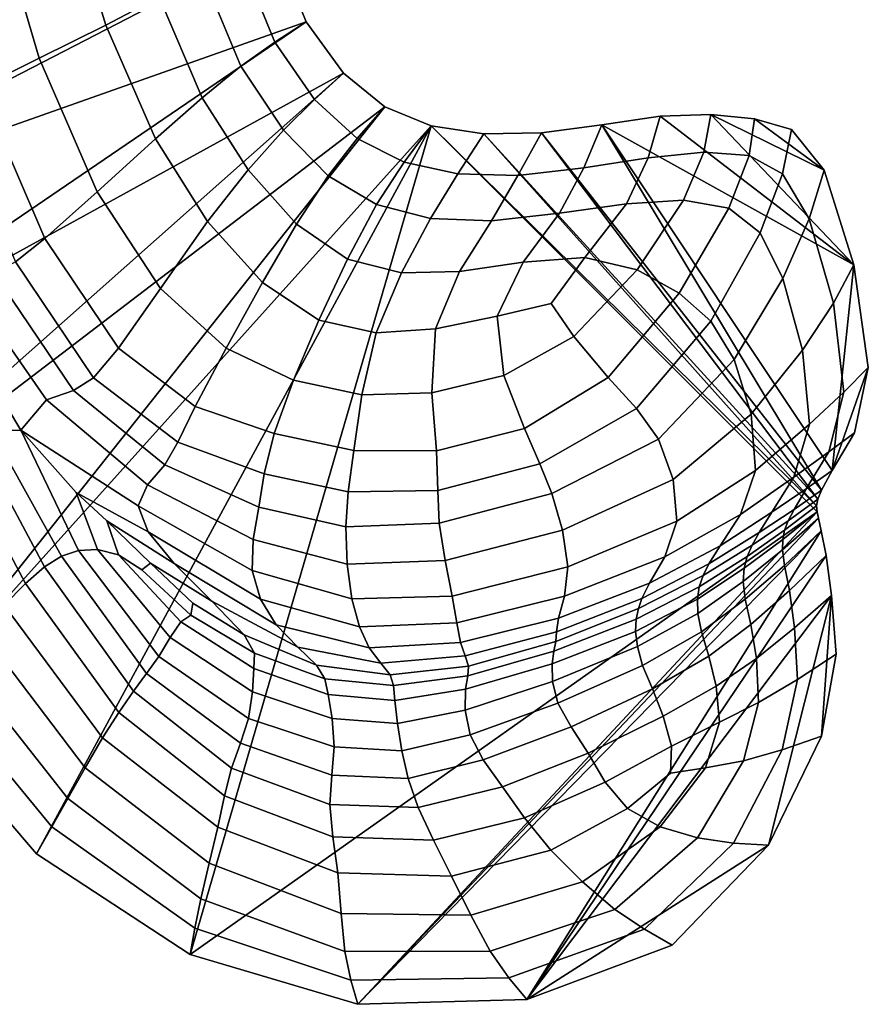
# Model space of a CAD drawing. Units: inches. Extents: x -175 to 175, y -162 to 162.
# Drawn here: x -56 to -29, y -88 to -57 of the extents above; entities that cross this region are included whole.
import ezdxf

# ---------------------------------------------------------------- set-up
doc = ezdxf.new("R2010")
doc.units = ezdxf.units.IN
doc.header["$MEASUREMENT"] = 0

msp = doc.modelspace()

# ---------------------------------------------------------------- linework, layer by layer
for points in [[(-51.591, -56.238, -3.465), (-52.843, -51.763, -3.282), (-54.769, -52.256, -0.956), (-53.275, -57.135, -1.245)], [(-53.275, -57.135, -1.245), (-54.769, -52.256, -0.956), (-56.966, -52.824, 1.392), (-55.38, -58.181, 1.129)], [(-55.38, -58.181, 1.129), (-56.966, -52.824, 1.392), (-58.862, -53.356, 3.134), (-57.255, -59.114, 2.946)], [(-47.953, -54.521, -10.996), (-65.544, -63.602, -10.996), (-67.215, -56.867, -10.996)], [(-47.953, -54.521, -10.996), (-46.941, -57.027, -10.996), (-65.544, -63.602, -10.996)], [(-47.935, -57.675, -8.318), (-46.941, -57.027, -10.996), (-47.953, -54.521, -10.996), (-49.036, -54.969, -8.302)], [(-49.005, -58.438, -5.787), (-47.935, -57.675, -8.318), (-49.036, -54.969, -8.302), (-50.215, -55.51, -5.746)], [(-49.005, -58.438, -5.787), (-50.215, -55.51, -5.746), (-51.591, -56.238, -3.465), (-50.228, -59.432, -3.55)], [(-50.228, -59.432, -3.55), (-51.591, -56.238, -3.465), (-53.275, -57.135, -1.245), (-51.706, -60.729, -1.362)], [(-46.941, -57.027, -10.996), (-64.225, -68.8, -10.996), (-65.544, -63.602, -10.996)], [(-46.941, -57.027, -10.996), (-45.763, -58.65, -10.996), (-64.225, -68.8, -10.996)], [(-51.706, -60.729, -1.362), (-53.275, -57.135, -1.245), (-55.38, -58.181, 1.129), (-53.546, -62.4, 1.023)], [(-46.678, -59.487, -8.339), (-45.763, -58.65, -10.996), (-46.941, -57.027, -10.996), (-47.935, -57.675, -8.318)], [(-47.659, -60.46, -5.822), (-46.678, -59.487, -8.339), (-47.935, -57.675, -8.318), (-49.005, -58.438, -5.787)], [(-53.546, -62.4, 1.023), (-55.38, -58.181, 1.129), (-57.255, -59.114, 2.946), (-55.201, -63.884, 2.865)], [(-47.659, -60.46, -5.822), (-49.005, -58.438, -5.787), (-50.228, -59.432, -3.55), (-48.774, -61.709, -3.584)], [(-45.763, -58.65, -10.996), (-62.468, -73.478, -10.996), (-64.225, -68.8, -10.996)], [(-45.763, -58.65, -10.996), (-44.46, -59.713, -10.996), (-62.468, -73.478, -10.996)], [(-45.335, -60.715, -8.358), (-44.46, -59.713, -10.996), (-45.763, -58.65, -10.996), (-46.678, -59.487, -8.339)], [(-58.247, -59.668, 3.494), (-56.127, -64.622, 3.427), (-55.201, -63.884, 2.865), (-57.255, -59.114, 2.946)], [(-48.774, -61.709, -3.584), (-50.228, -59.432, -3.55), (-51.706, -60.729, -1.362), (-50.058, -63.34, -1.401)], [(-44.46, -59.713, -10.996), (-59.484, -78.65, -10.996), (-62.468, -73.478, -10.996)], [(-44.46, -59.713, -10.996), (-42.993, -60.321, -10.996), (-59.484, -78.65, -10.996)], [(-46.252, -61.895, -5.853), (-45.335, -60.715, -8.358), (-46.678, -59.487, -8.339), (-47.659, -60.46, -5.822)], [(-43.846, -61.464, -8.372), (-42.993, -60.321, -10.996), (-44.46, -59.713, -10.996), (-45.335, -60.715, -8.358)], [(-36.128, -61.333, -8.329), (-35.756, -60.016, -10.996), (-37.597, -60.284, -10.996), (-38.168, -61.647, -8.352)], [(-29.63, -64.71, -10.996), (-37.597, -60.284, -10.996), (-35.756, -60.016, -10.996)], [(-34.372, -61.147, -8.296), (-34.151, -59.957, -10.996), (-35.756, -60.016, -10.996), (-36.128, -61.333, -8.329)], [(-34.151, -59.957, -10.996), (-29.63, -64.71, -10.996), (-35.756, -60.016, -10.996)], [(-32.944, -61.257, -8.268), (-32.77, -60.099, -10.996), (-34.151, -59.957, -10.996), (-34.372, -61.147, -8.296)], [(-30.574, -61.724, -10.996), (-29.63, -64.71, -10.996), (-34.151, -59.957, -10.996)], [(-30.574, -61.724, -10.996), (-34.151, -59.957, -10.996), (-32.77, -60.099, -10.996)], [(-42.993, -60.321, -10.996), (-55.465, -83.325, -10.996), (-59.484, -78.65, -10.996)], [(-42.993, -60.321, -10.996), (-50.607, -86.508, -10.996), (-55.465, -83.325, -10.996)], [(-42.993, -60.321, -10.996), (-30.789, -72.515, -10.996), (-50.607, -86.508, -10.996)], [(-42.15, -61.838, -8.373), (-41.325, -60.576, -10.996), (-42.993, -60.321, -10.996), (-43.846, -61.464, -8.372)], [(-42.993, -60.321, -10.996), (-41.325, -60.576, -10.996), (-30.808, -72.333, -10.996)], [(-42.993, -60.321, -10.996), (-30.808, -72.333, -10.996), (-30.789, -72.515, -10.996)], [(-38.168, -61.647, -8.352), (-37.597, -60.284, -10.996), (-39.508, -60.542, -10.996), (-40.254, -61.884, -8.365)], [(-39.508, -60.542, -10.996), (-37.597, -60.284, -10.996), (-30.659, -71.831, -10.996)], [(-30.319, -71.212, -10.996), (-30.659, -71.831, -10.996), (-37.597, -60.284, -10.996)], [(-29.63, -64.71, -10.996), (-30.319, -71.212, -10.996), (-37.597, -60.284, -10.996)], [(-31.886, -61.834, -8.263), (-31.599, -60.438, -10.996), (-32.77, -60.099, -10.996), (-32.944, -61.257, -8.268)], [(-30.574, -61.724, -10.996), (-32.77, -60.099, -10.996), (-31.599, -60.438, -10.996)], [(-46.252, -61.895, -5.853), (-47.659, -60.46, -5.822), (-48.774, -61.709, -3.584), (-47.25, -63.43, -3.613)], [(-40.254, -61.884, -8.365), (-39.508, -60.542, -10.996), (-41.325, -60.576, -10.996), (-42.15, -61.838, -8.373)], [(-41.325, -60.576, -10.996), (-39.508, -60.542, -10.996), (-30.775, -72.122, -10.996)], [(-41.325, -60.576, -10.996), (-30.775, -72.122, -10.996), (-30.808, -72.333, -10.996)], [(-30.775, -72.122, -10.996), (-39.508, -60.542, -10.996), (-30.659, -71.831, -10.996)], [(-31.048, -63.262, -8.243), (-30.574, -61.724, -10.996), (-31.599, -60.438, -10.996), (-31.886, -61.834, -8.263)], [(-50.058, -63.34, -1.401), (-51.706, -60.729, -1.362), (-53.546, -62.4, 1.023), (-51.548, -65.461, 0.952)], [(-44.721, -62.804, -5.876), (-43.846, -61.464, -8.372), (-45.335, -60.715, -8.358), (-46.252, -61.895, -5.853)], [(-35.011, -62.673, -5.46), (-34.372, -61.147, -8.296), (-36.128, -61.333, -8.329), (-36.816, -62.779, -5.746)], [(-33.583, -62.924, -5.188), (-32.944, -61.257, -8.268), (-34.372, -61.147, -8.296), (-35.011, -62.673, -5.46)], [(-32.597, -63.697, -5.117), (-31.886, -61.834, -8.263), (-32.944, -61.257, -8.268), (-33.583, -62.924, -5.188)], [(-43.008, -63.251, -5.883), (-42.15, -61.838, -8.373), (-43.846, -61.464, -8.372), (-44.721, -62.804, -5.876)], [(-36.816, -62.779, -5.746), (-36.128, -61.333, -8.329), (-38.168, -61.647, -8.352), (-38.932, -63.075, -5.858)], [(-47.25, -63.43, -3.613), (-48.774, -61.709, -3.584), (-50.058, -63.34, -1.401), (-48.325, -65.266, -1.457)], [(-44.721, -62.804, -5.876), (-46.252, -61.895, -5.853), (-47.25, -63.43, -3.613), (-45.641, -64.536, -3.639)], [(-41.087, -63.316, -5.877), (-40.254, -61.884, -8.365), (-42.15, -61.838, -8.373), (-43.008, -63.251, -5.883)], [(-38.932, -63.075, -5.858), (-38.168, -61.647, -8.352), (-40.254, -61.884, -8.365), (-41.087, -63.316, -5.877)], [(-31.878, -65.141, -5.126), (-31.048, -63.262, -8.243), (-31.886, -61.834, -8.263), (-32.597, -63.697, -5.117)], [(-30.28, -65.924, -8.175), (-29.63, -64.71, -10.996), (-30.574, -61.724, -10.996), (-31.048, -63.262, -8.243)], [(-51.548, -65.461, 0.952), (-53.546, -62.4, 1.023), (-55.201, -63.884, 2.865), (-52.874, -67.348, 2.771)], [(-43.008, -63.251, -5.883), (-44.721, -62.804, -5.876), (-45.641, -64.536, -3.639), (-43.934, -64.965, -3.661)], [(-36.816, -62.779, -5.746), (-38.932, -63.075, -5.858), (-40.081, -64.632, -3.666), (-38.133, -64.48, -3.331)], [(-36.816, -62.779, -5.746), (-38.133, -64.48, -3.331), (-36.485, -64.873, -2.355), (-35.011, -62.673, -5.46)], [(-35.011, -62.673, -5.46), (-36.485, -64.873, -2.355), (-35.153, -65.611, -1.405), (-33.583, -62.924, -5.188)], [(-38.932, -63.075, -5.858), (-41.087, -63.316, -5.877), (-42.093, -64.927, -3.672), (-40.081, -64.632, -3.666)], [(-34.155, -66.494, -1.146), (-32.597, -63.697, -5.117), (-33.583, -62.924, -5.188), (-35.153, -65.611, -1.405)], [(-48.325, -65.266, -1.457), (-50.058, -63.34, -1.401), (-51.548, -65.461, 0.952), (-49.474, -67.344, 0.798)], [(-45.641, -64.536, -3.639), (-47.25, -63.43, -3.613), (-48.325, -65.266, -1.457), (-46.538, -66.456, -1.502)], [(-41.087, -63.316, -5.877), (-43.008, -63.251, -5.883), (-43.934, -64.965, -3.661), (-42.093, -64.927, -3.672)], [(-31.254, -67.407, -5.095), (-30.28, -65.924, -8.175), (-31.048, -63.262, -8.243), (-31.878, -65.141, -5.126)], [(-33.419, -67.706, -1.278), (-31.878, -65.141, -5.126), (-32.597, -63.697, -5.117), (-34.155, -66.494, -1.146)], [(-56.127, -64.622, 3.427), (-53.663, -68.279, 3.35), (-52.874, -67.348, 2.771), (-55.201, -63.884, 2.865)], [(-56.799, -64.983, 3.221), (-54.296, -68.682, 3.189), (-53.663, -68.279, 3.35), (-56.127, -64.622, 3.427)], [(-43.934, -64.965, -3.661), (-45.641, -64.536, -3.639), (-46.538, -66.456, -1.502), (-44.727, -66.861, -1.51)], [(-40.081, -64.632, -3.666), (-42.093, -64.927, -3.672), (-42.859, -66.736, -1.503), (-40.904, -66.336, -1.503)], [(-38.133, -64.48, -3.331), (-40.081, -64.632, -3.666), (-40.904, -66.336, -1.503), (-39.203, -65.939, -1.544)], [(-38.133, -64.48, -3.331), (-39.203, -65.939, -1.544), (-38.483, -66.974, 0.08), (-36.485, -64.873, -2.355)], [(-29.63, -64.71, -10.996), (-29.175, -67.955, -10.996), (-30.319, -71.212, -10.996)], [(-29.949, -68.739, -8.15), (-29.175, -67.955, -10.996), (-29.63, -64.71, -10.996), (-30.28, -65.924, -8.175)], [(-54.296, -68.682, 3.189), (-56.799, -64.983, 3.221), (-57.691, -65.335, 2.762), (-55.151, -68.983, 2.789)], [(-42.093, -64.927, -3.672), (-43.934, -64.965, -3.661), (-44.727, -66.861, -1.51), (-42.859, -66.736, -1.503)], [(-36.485, -64.873, -2.355), (-38.483, -66.974, 0.08), (-37.394, -68.276, 1.708), (-35.153, -65.611, -1.405)], [(-55.151, -68.983, 2.789), (-57.691, -65.335, 2.762), (-58.373, -65.909, 2.315), (-55.964, -69.934, 2.281)], [(-46.538, -66.456, -1.502), (-48.325, -65.266, -1.457), (-49.474, -67.344, 0.798), (-47.346, -68.361, 0.691)], [(-31.254, -67.407, -5.095), (-31.878, -65.141, -5.126), (-33.419, -67.706, -1.278), (-32.877, -69.428, -1.5)], [(-49.474, -67.344, 0.798), (-51.548, -65.461, 0.952), (-52.874, -67.348, 2.771), (-50.448, -69.186, 2.542)], [(-36.497, -69.252, 2.162), (-34.155, -66.494, -1.146), (-35.153, -65.611, -1.405), (-37.394, -68.276, 1.708)], [(-58.412, -66.936, 2.144), (-56.884, -69.951, 2.172), (-55.964, -69.934, 2.281), (-58.373, -65.909, 2.315)], [(-39.203, -65.939, -1.544), (-40.904, -66.336, -1.503), (-40.693, -68.206, 0.905), (-38.483, -66.974, 0.08)], [(-31.034, -69.749, -5.171), (-29.949, -68.739, -8.15), (-30.28, -65.924, -8.175), (-31.254, -67.407, -5.095)], [(-44.727, -66.861, -1.51), (-46.538, -66.456, -1.502), (-47.346, -68.361, 0.691), (-45.185, -68.821, 0.763)], [(-40.904, -66.336, -1.503), (-42.859, -66.736, -1.503), (-42.973, -68.758, 0.879), (-40.693, -68.206, 0.905)], [(-35.808, -70.219, 1.917), (-33.419, -67.706, -1.278), (-34.155, -66.494, -1.146), (-36.497, -69.252, 2.162)], [(-42.859, -66.736, -1.503), (-44.727, -66.861, -1.51), (-45.185, -68.821, 0.763), (-42.973, -68.758, 0.879)], [(-38.483, -66.974, 0.08), (-40.693, -68.206, 0.905), (-40.045, -69.881, 2.773), (-37.394, -68.276, 1.708)], [(-53.663, -68.279, 3.35), (-50.999, -70.314, 3.167), (-50.448, -69.186, 2.542), (-52.874, -67.348, 2.771)], [(-47.346, -68.361, 0.691), (-49.474, -67.344, 0.798), (-50.448, -69.186, 2.542), (-47.958, -70.048, 2.391)], [(-31.034, -69.749, -5.171), (-31.254, -67.407, -5.095), (-32.877, -69.428, -1.5), (-32.74, -71.211, -1.925)], [(-32.877, -69.428, -1.5), (-33.419, -67.706, -1.278), (-35.808, -70.219, 1.917), (-35.342, -71.492, 1.45)], [(-29.615, -70.022, -10.996), (-29.175, -67.955, -10.996), (-29.949, -68.739, -8.15), (-30.422, -70.625, -8.263)], [(-30.319, -71.212, -10.996), (-29.175, -67.955, -10.996), (-29.615, -70.022, -10.996)], [(-54.296, -68.682, 3.189), (-51.408, -71.036, 3.097), (-50.999, -70.314, 3.167), (-53.663, -68.279, 3.35)], [(-45.185, -68.821, 0.763), (-47.346, -68.361, 0.691), (-47.958, -70.048, 2.391), (-45.437, -70.583, 2.531)], [(-40.693, -68.206, 0.905), (-42.973, -68.758, 0.879), (-42.821, -70.593, 2.734), (-40.045, -69.881, 2.773)], [(-39.561, -70.998, 3.317), (-36.497, -69.252, 2.162), (-37.394, -68.276, 1.708), (-40.045, -69.881, 2.773)], [(-51.408, -71.036, 3.097), (-54.296, -68.682, 3.189), (-55.151, -68.983, 2.789), (-51.954, -71.665, 2.756)], [(-42.973, -68.758, 0.879), (-45.185, -68.821, 0.763), (-45.437, -70.583, 2.531), (-42.821, -70.593, 2.734)], [(-30.422, -70.625, -8.263), (-29.949, -68.739, -8.15), (-31.034, -69.749, -5.171), (-31.525, -71.421, -5.497)], [(-51.954, -71.665, 2.756), (-55.151, -68.983, 2.789), (-55.964, -69.934, 2.281), (-52.257, -72.327, 2.254)], [(-50.999, -70.314, 3.167), (-48.27, -71.319, 3.049), (-47.958, -70.048, 2.391), (-50.448, -69.186, 2.542)], [(-39.179, -71.944, 3.077), (-35.808, -70.219, 1.917), (-36.497, -69.252, 2.162), (-39.561, -70.998, 3.317)], [(-32.74, -71.211, -1.925), (-32.877, -69.428, -1.5), (-35.342, -71.492, 1.45), (-35.23, -72.816, 0.705)], [(-55.21, -74.26, 1.983), (-57.554, -69.881, 1.954), (-58.236, -70.223, 1.505), (-55.81, -74.787, 1.663)], [(-57.554, -69.881, 1.954), (-55.21, -74.26, 1.983), (-54.676, -73.922, 2.155), (-56.884, -69.951, 2.172)], [(-56.884, -69.951, 2.172), (-54.676, -73.922, 2.155), (-54.142, -73.745, 2.074), (-55.964, -69.934, 2.281)], [(-55.964, -69.934, 2.281), (-54.142, -73.745, 2.074), (-53.541, -73.706, 1.637), (-54.215, -71.909, 1.807)], [(-52.257, -72.327, 2.254), (-55.964, -69.934, 2.281), (-54.215, -71.909, 1.807), (-51.933, -73.149, 1.704)], [(-42.785, -71.841, 3.319), (-39.561, -70.998, 3.317), (-40.045, -69.881, 2.773), (-42.821, -70.593, 2.734)], [(-32.74, -71.211, -1.925), (-33.218, -72.604, -2.664), (-31.525, -71.421, -5.497), (-31.034, -69.749, -5.171)], [(-55.81, -74.787, 1.663), (-58.236, -70.223, 1.505), (-58.984, -70.814, 0.344), (-56.484, -75.464, 0.603)], [(-51.408, -71.036, 3.097), (-48.437, -72.368, 3.037), (-48.27, -71.319, 3.049), (-50.999, -70.314, 3.167)], [(-48.27, -71.319, 3.049), (-45.61, -71.888, 3.164), (-45.437, -70.583, 2.531), (-47.958, -70.048, 2.391)], [(-35.808, -70.219, 1.917), (-39.179, -71.944, 3.077), (-38.841, -73.101, 2.594), (-35.342, -71.492, 1.45)], [(-30.319, -71.212, -10.996), (-29.615, -70.022, -10.996), (-30.422, -70.625, -8.263), (-31.134, -71.79, -8.426)], [(-45.61, -71.888, 3.164), (-42.785, -71.841, 3.319), (-42.821, -70.593, 2.734), (-45.437, -70.583, 2.531)], [(-31.134, -71.79, -8.426), (-30.422, -70.625, -8.263), (-31.525, -71.421, -5.497), (-32.223, -72.529, -5.895)], [(-48.437, -72.368, 3.037), (-51.408, -71.036, 3.097), (-51.954, -71.665, 2.756), (-48.615, -73.392, 2.726)], [(-42.737, -72.873, 3.153), (-39.179, -71.944, 3.077), (-39.561, -70.998, 3.317), (-42.785, -71.841, 3.319)], [(-35.23, -72.816, 0.705), (-35.603, -73.937, -0.375), (-33.218, -72.604, -2.664), (-32.74, -71.211, -1.925)], [(-30.659, -71.831, -10.996), (-30.319, -71.212, -10.996), (-31.134, -71.79, -8.426), (-31.519, -72.44, -8.552)], [(-48.437, -72.368, 3.037), (-45.685, -72.997, 3.097), (-45.61, -71.888, 3.164), (-48.27, -71.319, 3.049)], [(-35.342, -71.492, 1.45), (-38.841, -73.101, 2.594), (-38.667, -74.254, 1.833), (-35.23, -72.816, 0.705)], [(-33.218, -72.604, -2.664), (-33.86, -73.593, -3.439), (-32.223, -72.529, -5.895), (-31.525, -71.421, -5.497)], [(-48.615, -73.392, 2.726), (-51.954, -71.665, 2.756), (-52.257, -72.327, 2.254), (-48.649, -74.37, 2.191)], [(-45.685, -72.997, 3.097), (-42.737, -72.873, 3.153), (-42.785, -71.841, 3.319), (-45.61, -71.888, 3.164)], [(-31.519, -72.44, -8.552), (-31.134, -71.79, -8.426), (-32.223, -72.529, -5.895), (-32.622, -73.176, -6.185)], [(-30.775, -72.122, -10.996), (-30.659, -71.831, -10.996), (-31.519, -72.44, -8.552), (-31.706, -72.802, -8.62)], [(-54.215, -71.909, 1.807), (-53.541, -73.706, 1.637), (-52.874, -73.882, 1.069), (-53.241, -72.805, 1.245)], [(-51.933, -73.149, 1.704), (-54.215, -71.909, 1.807), (-53.241, -72.805, 1.245), (-51.114, -74.149, 1.036)], [(-39.179, -71.944, 3.077), (-42.737, -72.873, 3.153), (-42.55, -74.06, 2.756), (-38.841, -73.101, 2.594)], [(-30.808, -72.333, -10.996), (-30.775, -72.122, -10.996), (-31.706, -72.802, -8.62), (-31.822, -73.102, -8.608)], [(-48.649, -74.37, 2.191), (-52.257, -72.327, 2.254), (-51.933, -73.149, 1.704), (-48.387, -75.279, 1.506)], [(-45.685, -72.997, 3.097), (-48.437, -72.368, 3.037), (-48.615, -73.392, 2.726), (-45.644, -74.174, 2.763)], [(-31.706, -72.802, -8.62), (-31.519, -72.44, -8.552), (-32.622, -73.176, -6.185), (-32.843, -73.573, -6.335)], [(-30.789, -72.515, -10.996), (-30.808, -72.333, -10.996), (-31.822, -73.102, -8.608), (-31.879, -73.39, -8.55)], [(-52.139, -74.353, 0.595), (-51.863, -74.142, 0.523), (-53.241, -72.805, 1.245), (-52.874, -73.882, 1.069)], [(-53.241, -72.805, 1.245), (-51.863, -74.142, 0.523), (-49.927, -75.347, 0.182), (-51.114, -74.149, 1.036)], [(-30.789, -72.515, -10.996), (-45.307, -88.084, -10.996), (-50.607, -86.508, -10.996)], [(-45.307, -88.084, -10.996), (-30.789, -72.515, -10.996), (-30.749, -72.718, -10.996)], [(-30.749, -72.718, -10.996), (-30.665, -73.119, -10.996), (-45.307, -88.084, -10.996)], [(-35.23, -72.816, 0.705), (-38.667, -74.254, 1.833), (-38.779, -75.186, 0.76), (-35.603, -73.937, -0.375)], [(-35.603, -73.937, -0.375), (-36.093, -74.777, -1.451), (-33.86, -73.593, -3.439), (-33.218, -72.604, -2.664)], [(-33.86, -73.593, -3.439), (-34.212, -74.165, -3.971), (-32.622, -73.176, -6.185), (-32.223, -72.529, -5.895)], [(-31.822, -73.102, -8.608), (-31.706, -72.802, -8.62), (-32.843, -73.573, -6.335), (-33.003, -73.934, -6.309)], [(-30.749, -72.718, -10.996), (-30.789, -72.515, -10.996), (-31.879, -73.39, -8.55), (-31.888, -73.717, -8.48)], [(-30.665, -73.119, -10.996), (-30.749, -72.718, -10.996), (-31.888, -73.717, -8.48), (-31.827, -74.213, -8.407)], [(-42.737, -72.873, 3.153), (-45.685, -72.997, 3.097), (-45.644, -74.174, 2.763), (-42.55, -74.06, 2.756)], [(-30.665, -73.119, -10.996), (-39.965, -87.936, -10.996), (-45.307, -88.084, -10.996)], [(-38.841, -73.101, 2.594), (-42.55, -74.06, 2.756), (-42.33, -75.185, 2.111), (-38.667, -74.254, 1.833)], [(-30.665, -73.119, -10.996), (-30.512, -73.895, -10.996), (-39.965, -87.936, -10.996)], [(-31.879, -73.39, -8.55), (-31.822, -73.102, -8.608), (-33.003, -73.934, -6.309), (-33.098, -74.301, -6.186)], [(-30.512, -73.895, -10.996), (-30.665, -73.119, -10.996), (-31.827, -74.213, -8.407), (-31.669, -75.008, -8.344)], [(-48.387, -75.279, 1.506), (-51.933, -73.149, 1.704), (-51.114, -74.149, 1.036), (-47.886, -76.094, 0.704)], [(-45.644, -74.174, 2.763), (-48.615, -73.392, 2.726), (-48.649, -74.37, 2.191), (-45.499, -75.273, 2.186)], [(-34.212, -74.165, -3.971), (-34.392, -74.528, -4.23), (-32.843, -73.573, -6.335), (-32.622, -73.176, -6.185)], [(-31.888, -73.717, -8.48), (-31.879, -73.39, -8.55), (-33.098, -74.301, -6.186), (-33.126, -74.72, -6.039)], [(-54.676, -73.922, 2.155), (-51.987, -77.624, 2.127), (-51.604, -77.086, 1.979), (-54.142, -73.745, 2.074)], [(-54.142, -73.745, 2.074), (-51.604, -77.086, 1.979), (-51.242, -76.49, 1.374), (-53.541, -73.706, 1.637)], [(-53.541, -73.706, 1.637), (-51.242, -76.49, 1.374), (-50.902, -75.999, 0.646), (-52.874, -73.882, 1.069)], [(-36.093, -74.777, -1.451), (-36.333, -75.259, -2.186), (-34.212, -74.165, -3.971), (-33.86, -73.593, -3.439)], [(-33.003, -73.934, -6.309), (-32.843, -73.573, -6.335), (-34.392, -74.528, -4.23), (-34.518, -74.891, -4.189)], [(-31.827, -74.213, -8.407), (-31.888, -73.717, -8.48), (-33.126, -74.72, -6.039), (-33.062, -75.283, -5.902)], [(-55.21, -74.26, 1.983), (-52.403, -78.188, 1.967), (-51.987, -77.624, 2.127), (-54.676, -73.922, 2.155)], [(-50.902, -75.999, 0.646), (-50.587, -75.781, 0.131), (-52.139, -74.353, 0.595), (-52.874, -73.882, 1.069)], [(-42.55, -74.06, 2.756), (-45.644, -74.174, 2.763), (-45.499, -75.273, 2.186), (-42.33, -75.185, 2.111)], [(-30.512, -73.895, -10.996), (-30.337, -75.158, -10.996), (-39.965, -87.936, -10.996)], [(-35.603, -73.937, -0.375), (-38.779, -75.186, 0.76), (-38.969, -75.878, -0.321), (-36.093, -74.777, -1.451)], [(-33.098, -74.301, -6.186), (-33.003, -73.934, -6.309), (-34.518, -74.891, -4.189), (-34.578, -75.282, -3.983)], [(-30.337, -75.158, -10.996), (-30.512, -73.895, -10.996), (-31.669, -75.008, -8.344), (-31.503, -76.183, -8.284)], [(-52.403, -78.188, 1.967), (-55.21, -74.26, 1.983), (-55.81, -74.787, 1.663), (-52.868, -78.863, 1.65)], [(-50.587, -75.781, 0.131), (-50.53, -75.403, 0.055), (-51.863, -74.142, 0.523), (-52.139, -74.353, 0.595)], [(-51.863, -74.142, 0.523), (-50.53, -75.403, 0.055), (-48.903, -76.406, -0.408), (-49.927, -75.347, 0.182)], [(-51.114, -74.149, 1.036), (-49.927, -75.347, 0.182), (-47.209, -76.791, -0.186), (-47.886, -76.094, 0.704)], [(-45.499, -75.273, 2.186), (-48.649, -74.37, 2.191), (-48.387, -75.279, 1.506), (-45.262, -76.151, 1.392)], [(-38.667, -74.254, 1.833), (-42.33, -75.185, 2.111), (-42.185, -76.031, 1.197), (-38.779, -75.186, 0.76)], [(-36.333, -75.259, -2.186), (-36.434, -75.573, -2.539), (-34.392, -74.528, -4.23), (-34.212, -74.165, -3.971)], [(-33.126, -74.72, -6.039), (-33.098, -74.301, -6.186), (-34.578, -75.282, -3.983), (-34.56, -75.732, -3.75)], [(-31.669, -75.008, -8.344), (-31.827, -74.213, -8.407), (-33.062, -75.283, -5.902), (-32.884, -76.082, -5.804)], [(-34.518, -74.891, -4.189), (-34.392, -74.528, -4.23), (-36.434, -75.573, -2.539), (-36.508, -75.909, -2.468)], [(-52.868, -78.863, 1.65), (-55.81, -74.787, 1.663), (-56.484, -75.464, 0.603), (-53.377, -79.666, 0.59)], [(-38.969, -75.878, -0.321), (-39.03, -76.309, -1.107), (-36.333, -75.259, -2.186), (-36.093, -74.777, -1.451)], [(-34.578, -75.282, -3.983), (-34.518, -74.891, -4.189), (-36.508, -75.909, -2.468), (-36.53, -76.3, -2.152)], [(-33.062, -75.283, -5.902), (-33.126, -74.72, -6.039), (-34.56, -75.732, -3.75), (-34.445, -76.308, -3.563)], [(-45.262, -76.151, 1.392), (-48.387, -75.279, 1.506), (-47.886, -76.094, 0.704), (-44.953, -76.821, 0.508)], [(-42.33, -75.185, 2.111), (-45.499, -75.273, 2.186), (-45.262, -76.151, 1.392), (-42.185, -76.031, 1.197)], [(-38.779, -75.186, 0.76), (-42.185, -76.031, 1.197), (-42.063, -76.644, 0.236), (-38.969, -75.878, -0.321)], [(-30.337, -75.158, -10.996), (-32.325, -83.053, -10.996), (-39.965, -87.936, -10.996)], [(-39.03, -76.309, -1.107), (-39.049, -76.613, -1.493), (-36.434, -75.573, -2.539), (-36.333, -75.259, -2.186)], [(-34.56, -75.732, -3.75), (-34.578, -75.282, -3.983), (-36.53, -76.3, -2.152), (-36.475, -76.778, -1.768)], [(-34.445, -76.308, -3.563), (-34.215, -77.077, -3.493), (-32.884, -76.082, -5.804), (-33.062, -75.283, -5.902)], [(-31.503, -76.183, -8.284), (-31.669, -75.008, -8.344), (-32.884, -76.082, -5.804), (-32.707, -77.158, -5.728)], [(-30.337, -75.158, -10.996), (-30.652, -79.608, -10.996), (-32.325, -83.053, -10.996)], [(-30.337, -75.158, -10.996), (-31.503, -76.183, -8.284), (-31.415, -77.814, -8.224), (-30.187, -77.019, -10.996)], [(-30.337, -75.158, -10.996), (-30.187, -77.019, -10.996), (-30.652, -79.608, -10.996)], [(-53.377, -79.666, 0.59), (-56.484, -75.464, 0.603), (-57.24, -76.258, -1.79), (-53.926, -80.61, -1.799)], [(-50.53, -75.403, 0.055), (-50.587, -75.781, 0.131), (-48.574, -76.99, -0.283), (-48.903, -76.406, -0.408)], [(-49.927, -75.347, 0.182), (-48.903, -76.406, -0.408), (-46.612, -77.361, -0.747), (-47.209, -76.791, -0.186)], [(-39.049, -76.613, -1.493), (-39.114, -76.924, -1.372), (-36.508, -75.909, -2.468), (-36.434, -75.573, -2.539)], [(-50.587, -75.781, 0.131), (-50.902, -75.999, 0.646), (-48.6, -77.468, 0.329), (-48.574, -76.99, -0.283)], [(-42.063, -76.644, 0.236), (-41.912, -77.071, -0.552), (-39.03, -76.309, -1.107), (-38.969, -75.878, -0.321)], [(-39.114, -76.924, -1.372), (-39.169, -77.321, -0.904), (-36.53, -76.3, -2.152), (-36.508, -75.909, -2.468)], [(-34.445, -76.308, -3.563), (-34.56, -75.732, -3.75), (-36.475, -76.778, -1.768), (-36.308, -77.373, -1.471)], [(-50.902, -75.999, 0.646), (-51.242, -76.49, 1.374), (-48.644, -78.209, 1.199), (-48.6, -77.468, 0.329)], [(-47.886, -76.094, 0.704), (-47.209, -76.791, -0.186), (-44.588, -77.298, -0.338), (-44.953, -76.821, 0.508)], [(-42.185, -76.031, 1.197), (-45.262, -76.151, 1.392), (-44.953, -76.821, 0.508), (-42.063, -76.644, 0.236)], [(-34.215, -77.077, -3.493), (-33.986, -78.033, -3.486), (-32.707, -77.158, -5.728), (-32.884, -76.082, -5.804)], [(-31.503, -76.183, -8.284), (-32.707, -77.158, -5.728), (-32.644, -78.549, -5.654), (-31.415, -77.814, -8.224)], [(-53.926, -80.61, -1.799), (-57.24, -76.258, -1.79), (-58.02, -77.089, -4.852), (-54.475, -81.584, -4.858)], [(-51.242, -76.49, 1.374), (-51.604, -77.086, 1.979), (-48.764, -79.052, 1.93), (-48.644, -78.209, 1.199)], [(-48.903, -76.406, -0.408), (-48.574, -76.99, -0.283), (-46.353, -77.795, -0.564), (-46.612, -77.361, -0.747)], [(-41.912, -77.071, -0.552), (-41.81, -77.395, -0.964), (-39.049, -76.613, -1.493), (-39.03, -76.309, -1.107)], [(-39.169, -77.321, -0.904), (-39.156, -77.884, -0.247), (-36.475, -76.778, -1.768), (-36.53, -76.3, -2.152)], [(-36.308, -77.373, -1.471), (-35.998, -78.114, -1.417), (-34.215, -77.077, -3.493), (-34.445, -76.308, -3.563)], [(-47.209, -76.791, -0.186), (-46.612, -77.361, -0.747), (-44.289, -77.668, -0.823), (-44.588, -77.298, -0.338)], [(-44.953, -76.821, 0.508), (-44.588, -77.298, -0.338), (-41.912, -77.071, -0.552), (-42.063, -76.644, 0.236)], [(-41.81, -77.395, -0.964), (-41.838, -77.702, -0.794), (-39.114, -76.924, -1.372), (-39.049, -76.613, -1.493)], [(-39.156, -77.884, -0.247), (-38.986, -78.565, 0.293), (-36.308, -77.373, -1.471), (-36.475, -76.778, -1.768)], [(-58.02, -77.089, -4.852), (-58.761, -77.88, -7.922), (-54.98, -82.475, -7.925), (-54.475, -81.584, -4.858)], [(-51.987, -77.624, 2.127), (-49.014, -79.831, 2.124), (-48.764, -79.052, 1.93), (-51.604, -77.086, 1.979)], [(-48.574, -76.99, -0.283), (-48.6, -77.468, 0.329), (-46.251, -78.292, 0.128), (-46.353, -77.795, -0.564)], [(-44.588, -77.298, -0.338), (-44.289, -77.668, -0.823), (-41.81, -77.395, -0.964), (-41.912, -77.071, -0.552)], [(-41.838, -77.702, -0.794), (-41.903, -78.122, -0.185), (-39.169, -77.321, -0.904), (-39.114, -76.924, -1.372)], [(-35.998, -78.114, -1.417), (-35.656, -78.973, -1.507), (-33.986, -78.033, -3.486), (-34.215, -77.077, -3.493)], [(-32.644, -78.549, -5.654), (-32.707, -77.158, -5.728), (-33.986, -78.033, -3.486), (-33.876, -79.168, -3.491)], [(-30.187, -77.019, -10.996), (-31.415, -77.814, -8.224), (-31.897, -80.037, -8.149), (-30.652, -79.608, -10.996)], [(-48.6, -77.468, 0.329), (-48.644, -78.209, 1.199), (-46.125, -79.053, 1.098), (-46.251, -78.292, 0.128)], [(-46.612, -77.361, -0.747), (-46.353, -77.795, -0.564), (-44.18, -78.012, -0.63), (-44.289, -77.668, -0.823)], [(-44.289, -77.668, -0.823), (-44.18, -78.012, -0.63), (-41.838, -77.702, -0.794), (-41.81, -77.395, -0.964)], [(-41.903, -78.122, -0.185), (-41.913, -78.784, 0.723), (-39.156, -77.884, -0.247), (-39.169, -77.321, -0.904)], [(-38.572, -79.314, 0.413), (-35.998, -78.114, -1.417), (-36.308, -77.373, -1.471), (-38.986, -78.565, 0.293)], [(-52.403, -78.188, 1.967), (-49.299, -80.619, 1.968), (-49.014, -79.831, 2.124), (-51.987, -77.624, 2.127)], [(-46.353, -77.795, -0.564), (-46.251, -78.292, 0.128), (-44.142, -78.478, 0.058), (-44.18, -78.012, -0.63)], [(-44.18, -78.012, -0.63), (-44.142, -78.478, 0.058), (-41.903, -78.122, -0.185), (-41.838, -77.702, -0.794)], [(-58.761, -77.88, -7.922), (-59.484, -78.65, -10.996), (-55.465, -83.325, -10.996), (-54.98, -82.475, -7.925)], [(-41.913, -78.784, 0.723), (-41.762, -79.57, 1.495), (-38.986, -78.565, 0.293), (-39.156, -77.884, -0.247)], [(-33.876, -79.168, -3.491), (-33.986, -78.033, -3.486), (-35.656, -78.973, -1.507), (-35.396, -79.921, -1.641)], [(-31.415, -77.814, -8.224), (-32.644, -78.549, -5.654), (-33.125, -80.393, -5.514), (-31.897, -80.037, -8.149)], [(-49.299, -80.619, 1.968), (-52.403, -78.188, 1.967), (-52.868, -78.863, 1.65), (-49.521, -81.491, 1.652)], [(-48.644, -78.209, 1.199), (-48.764, -79.052, 1.93), (-46.057, -79.946, 1.909), (-46.125, -79.053, 1.098)], [(-46.251, -78.292, 0.128), (-46.125, -79.053, 1.098), (-44.059, -79.209, 1.055), (-44.142, -78.478, 0.058)], [(-44.142, -78.478, 0.058), (-44.059, -79.209, 1.055), (-41.913, -78.784, 0.723), (-41.903, -78.122, -0.185)], [(-38.034, -80.143, 0.262), (-35.656, -78.973, -1.507), (-35.998, -78.114, -1.417), (-38.572, -79.314, 0.413)], [(-41.343, -80.361, 1.695), (-38.572, -79.314, 0.413), (-38.986, -78.565, 0.293), (-41.762, -79.57, 1.495)], [(-33.125, -80.393, -5.514), (-32.644, -78.549, -5.654), (-33.876, -79.168, -3.491), (-34.319, -80.607, -3.303)], [(-49.521, -81.491, 1.652), (-52.868, -78.863, 1.65), (-53.377, -79.666, 0.59), (-49.739, -82.481, 0.592)], [(-44.059, -79.209, 1.055), (-43.921, -80.074, 1.899), (-41.762, -79.57, 1.495), (-41.913, -78.784, 0.723)], [(-35.656, -78.973, -1.507), (-38.034, -80.143, 0.262), (-37.492, -81.062, -0.008), (-35.396, -79.921, -1.641)], [(-49.014, -79.831, 2.124), (-46.133, -80.838, 2.13), (-46.057, -79.946, 1.909), (-48.764, -79.052, 1.93)], [(-46.125, -79.053, 1.098), (-46.057, -79.946, 1.909), (-43.921, -80.074, 1.899), (-44.059, -79.209, 1.055)], [(-40.742, -81.215, 1.517), (-38.034, -80.143, 0.262), (-38.572, -79.314, 0.413), (-41.343, -80.361, 1.695)], [(-34.319, -80.607, -3.303), (-33.876, -79.168, -3.491), (-35.396, -79.921, -1.641), (-35.431, -80.777, -1.884)], [(-49.739, -82.481, 0.592), (-53.377, -79.666, 0.59), (-53.926, -80.61, -1.799), (-50.011, -83.627, -1.798)], [(-43.72, -80.942, 2.127), (-41.343, -80.361, 1.695), (-41.762, -79.57, 1.495), (-43.921, -80.074, 1.899)], [(-33.441, -82.988, -8.046), (-32.325, -83.053, -10.996), (-30.652, -79.608, -10.996), (-31.897, -80.037, -8.149)], [(-49.299, -80.619, 1.968), (-46.198, -81.773, 1.97), (-46.133, -80.838, 2.13), (-49.014, -79.831, 2.124)], [(-46.133, -80.838, 2.13), (-43.72, -80.942, 2.127), (-43.921, -80.074, 1.899), (-46.057, -79.946, 1.909)], [(-35.396, -79.921, -1.641), (-37.492, -81.062, -0.008), (-36.785, -81.897, -0.851), (-35.431, -80.777, -1.884)], [(-38.034, -80.143, 0.262), (-40.742, -81.215, 1.517), (-40.041, -82.188, 1.153), (-37.492, -81.062, -0.008)], [(-34.577, -82.827, -5.239), (-33.441, -82.988, -8.046), (-31.897, -80.037, -8.149), (-33.125, -80.393, -5.514)], [(-43.405, -81.865, 1.953), (-40.742, -81.215, 1.517), (-41.343, -80.361, 1.695), (-43.72, -80.942, 2.127)], [(-34.319, -80.607, -3.303), (-35.752, -82.474, -2.717), (-34.577, -82.827, -5.239), (-33.125, -80.393, -5.514)], [(-50.011, -83.627, -1.798), (-53.926, -80.61, -1.799), (-54.475, -81.584, -4.858), (-50.273, -84.752, -4.857)], [(-46.198, -81.773, 1.97), (-49.299, -80.619, 1.968), (-49.521, -81.491, 1.652), (-46.096, -82.793, 1.641)], [(-46.198, -81.773, 1.97), (-43.405, -81.865, 1.953), (-43.72, -80.942, 2.127), (-46.133, -80.838, 2.13)], [(-35.431, -80.777, -1.884), (-36.785, -81.897, -0.851), (-35.752, -82.474, -2.717), (-34.319, -80.607, -3.303)], [(-40.742, -81.215, 1.517), (-43.405, -81.865, 1.953), (-42.923, -82.895, 1.589), (-40.041, -82.188, 1.153)], [(-37.492, -81.062, -0.008), (-40.041, -82.188, 1.153), (-39.209, -83.21, 0.108), (-36.785, -81.897, -0.851)], [(-46.096, -82.793, 1.641), (-49.521, -81.491, 1.652), (-49.739, -82.481, 0.592), (-45.938, -83.93, 0.572)], [(-54.475, -81.584, -4.858), (-54.98, -82.475, -7.925), (-50.459, -85.68, -7.924), (-50.273, -84.752, -4.857)], [(-43.405, -81.865, 1.953), (-46.198, -81.773, 1.97), (-46.096, -82.793, 1.641), (-42.923, -82.895, 1.589)], [(-36.785, -81.897, -0.851), (-39.209, -83.21, 0.108), (-38.213, -84.214, -2.111), (-35.752, -82.474, -2.717)], [(-40.041, -82.188, 1.153), (-42.923, -82.895, 1.589), (-42.344, -84.03, 0.497), (-39.209, -83.21, 0.108)], [(-54.98, -82.475, -7.925), (-55.465, -83.325, -10.996), (-50.607, -86.508, -10.996), (-50.459, -85.68, -7.924)], [(-45.938, -83.93, 0.572), (-49.739, -82.481, 0.592), (-50.011, -83.627, -1.798), (-45.835, -85.212, -1.811)], [(-35.752, -82.474, -2.717), (-38.213, -84.214, -2.111), (-37.184, -85.085, -4.976), (-34.577, -82.827, -5.239)], [(-42.923, -82.895, 1.589), (-46.096, -82.793, 1.641), (-45.938, -83.93, 0.572), (-42.344, -84.03, 0.497)], [(-39.965, -87.936, -10.996), (-32.325, -83.053, -10.996), (-35.374, -86.211, -10.996)], [(-37.184, -85.085, -4.976), (-36.254, -85.71, -7.957), (-33.441, -82.988, -8.046), (-34.577, -82.827, -5.239)], [(-36.254, -85.71, -7.957), (-35.374, -86.211, -10.996), (-32.325, -83.053, -10.996), (-33.441, -82.988, -8.046)], [(-39.209, -83.21, 0.108), (-42.344, -84.03, 0.497), (-41.738, -85.267, -1.862), (-38.213, -84.214, -2.111)], [(-45.835, -85.212, -1.811), (-50.011, -83.627, -1.798), (-50.273, -84.752, -4.857), (-45.722, -86.418, -4.858)], [(-42.344, -84.03, 0.497), (-45.938, -83.93, 0.572), (-45.835, -85.212, -1.811), (-41.738, -85.267, -1.862)], [(-38.213, -84.214, -2.111), (-41.738, -85.267, -1.862), (-41.129, -86.405, -4.874), (-37.184, -85.085, -4.976)], [(-50.273, -84.752, -4.857), (-50.459, -85.68, -7.924), (-45.533, -87.325, -7.923), (-45.722, -86.418, -4.858)], [(-41.738, -85.267, -1.862), (-45.835, -85.212, -1.811), (-45.722, -86.418, -4.858), (-41.129, -86.405, -4.874)], [(-41.129, -86.405, -4.874), (-40.542, -87.245, -7.925), (-36.254, -85.71, -7.957), (-37.184, -85.085, -4.976)], [(-50.459, -85.68, -7.924), (-50.607, -86.508, -10.996), (-45.307, -88.084, -10.996), (-45.533, -87.325, -7.923)], [(-40.542, -87.245, -7.925), (-39.965, -87.936, -10.996), (-35.374, -86.211, -10.996), (-36.254, -85.71, -7.957)], [(-45.722, -86.418, -4.858), (-45.533, -87.325, -7.923), (-40.542, -87.245, -7.925), (-41.129, -86.405, -4.874)], [(-45.533, -87.325, -7.923), (-45.307, -88.084, -10.996), (-39.965, -87.936, -10.996), (-40.542, -87.245, -7.925)]]:
    msp.add_3dface(points)

doc.saveas('drawing.dxf')
